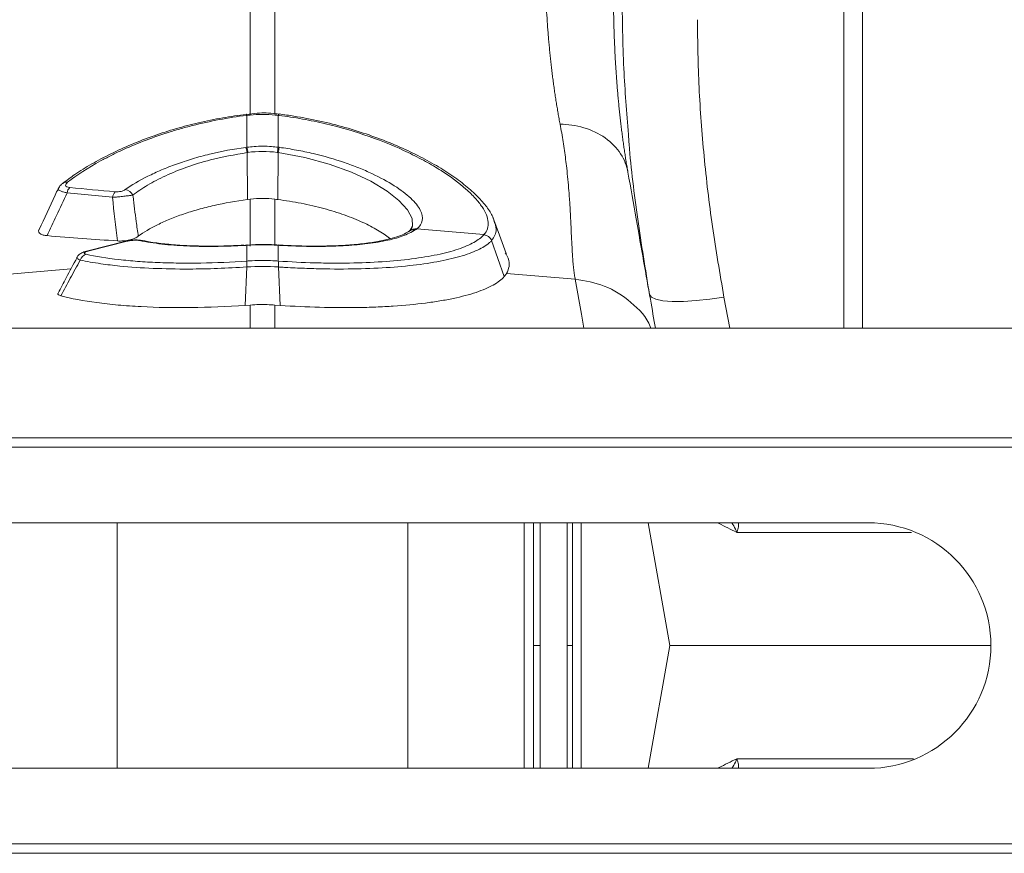
# Model space of a CAD drawing. Units: millimetres. Extents: x 13 to 203, y 13 to 269.
# Drawn here: x 163 to 169, y 178 to 183 of the extents above; entities that cross this region are included whole.
import ezdxf

# ---------------------------------------------------------------- set-up
doc = ezdxf.new("R2010")
doc.units = ezdxf.units.MM

msp = doc.modelspace()

# ---------------------------------------------------------------- linework, layer by layer
at = {"color": 7, "linetype": 'Continuous', "lineweight": 15}
for p, q in [((168.18416918, 189.43271983), (168.18416918, 181.35467762)), ((168.29528051, 189.43271983), (168.29528051, 181.35467762)), ((164.67104824, 182.61496175), (164.67111777, 182.61494064)), ((164.67356819, 182.61526453), (164.67104989, 182.61495574)), ((164.67550534, 182.4199846), (164.67550534, 182.6076223)), ((164.85950157, 182.6076223), (164.85950157, 182.4199846)), ((164.86395536, 182.61494995), (164.86143706, 182.61525791)), ((164.86401662, 182.6149276), (164.86395701, 182.61496175)), ((164.67567919, 182.38877267), (164.67793919, 182.11233502)), ((164.85932772, 182.38877267), (164.85706605, 182.11233502)), ((163.88497059, 182.12533256), (163.61730103, 182.15136634)), ((164.69487354, 182.11445885), (164.67793919, 182.11233502)), ((165.63318972, 181.92875768), (165.62783689, 181.9248571)), ((166.06890961, 181.90565819), (165.67322749, 181.93924769)), ((163.96268346, 181.86713), (163.73879351, 181.81105983)), ((163.97133772, 181.86693898), (163.74744777, 181.8108688)), ((164.05992844, 181.8713164), (164.06129934, 181.87101403)), ((164.67550534, 181.843373), (164.66716234, 181.84286718)), ((164.67693254, 181.84512864), (164.66869385, 181.8446218)), ((164.67550534, 181.75036533), (164.67550534, 181.843373)), ((164.72548714, 181.84730504), (164.6771097, 181.84418407)), ((164.86630808, 181.84462945), (164.85807437, 181.8451274)), ((164.85950157, 181.843373), (164.85950157, 181.75036533)), ((164.86784456, 181.84286718), (164.85950157, 181.843373)), ((166.11392105, 181.87064316), (166.18787883, 181.65903487)), ((163.73938956, 181.81119663), (163.73879351, 181.81105983)), ((164.67541096, 181.75035891), (164.67550534, 181.75036533)), ((164.85950157, 181.75036533), (164.85959428, 181.75035891)), ((164.67437451, 181.7156599), (164.66510433, 181.48954554)), ((164.67447385, 181.71566632), (164.67437451, 181.7156599)), ((164.8606324, 181.7156599), (164.86990092, 181.48954554)), ((166.6053183, 181.64367777), (166.20206639, 181.67790967)), ((164.69487354, 181.49170828), (164.66510433, 181.48954554)), ((164.84013337, 181.49170828), (164.86990092, 181.48954554)), ((192.79977816, 181.35467762), (136.98972526, 181.35467762)), ((192.79977816, 180.71049732), (136.98972526, 180.71049732)), ((192.7978377, 180.65494175), (136.98778521, 180.65494175)), ((168.32755643, 180.21049734), (161.43866683, 180.21049734)), ((167.03365052, 180.21049734), (167.1609975, 179.4882751)), ((167.03365052, 178.76605286), (167.1609975, 179.4882751)), ((169.04977763, 179.4882751), (167.1609975, 179.4882751)), ((161.43866683, 178.76605286), (168.32755643, 178.76605286)), ((192.7978377, 178.32160845), (136.98778521, 178.32160845)), ((192.79977816, 178.26605288), (136.98972526, 178.26605288))]:
    msp.add_line(p, q, dxfattribs=at)
at = {"color": 8, "linetype": 'Continuous', "lineweight": 15}
for p, q in [((164.69487354, 182.60777297), (164.69487354, 184.6537887)), ((164.84013337, 184.6537887), (164.84013337, 182.61467076)), ((164.69487354, 181.83810399), (164.69487354, 182.11445885)), ((164.84013337, 182.11445885), (164.84013337, 181.843724)), ((162.9296886, 181.64367777), (163.64047896, 181.70401672)), ((167.47998666, 181.53870944), (167.5138868, 181.35467762)), ((164.69487354, 181.35467762), (164.69487354, 181.49170828)), ((164.84013337, 181.49170828), (164.84013337, 181.35467762)), ((163.91284404, 178.76605286), (163.91284404, 180.21049734)), ((165.62216286, 180.21049734), (165.62216286, 178.76605286)), ((166.30540594, 178.76605286), (166.30540594, 180.21049734)), ((166.35944417, 180.21049734), (166.35944417, 179.4882751)), ((166.39855475, 179.4882751), (166.39855475, 180.21049734)), ((166.64035259, 180.21049734), (166.64035259, 178.76605286)), ((166.35944417, 178.76605286), (166.35944417, 179.4882751)), ((166.39855475, 179.4882751), (166.39855475, 178.76605286))]:
    msp.add_line(p, q, dxfattribs=at)
at = {"color": 8, "linetype": 'Continuous', "lineweight": 15, "flags": 128}
for points in [[(165.63458215, 181.93167914), (165.64939391, 181.95480533), (165.64579114, 182.00078741), (165.61868758, 182.05201988), (165.56919089, 182.10629902), (165.49898159, 182.16177418), (165.4036423, 182.21949424), (165.28967491, 182.27340975), (165.15891556, 182.32115348), (165.0158876, 182.36008007), (164.85933103, 182.38877205), (164.85932772, 182.38877267), (164.85932772, 182.38877267)], [(163.97133772, 181.86693898), (163.96609582, 181.86759504), (163.96268346, 181.86713)], [(164.67550534, 181.843373), (164.67655339, 181.84499681), (164.67705009, 181.84512036)], [(164.85950157, 181.843373), (164.85845186, 181.84499681), (164.8580247, 181.8451245)], [(163.74744777, 181.8108688), (163.74220753, 181.81152487), (163.73938956, 181.81119663)], [(166.65627696, 181.35467762), (166.64163243, 181.43772965), (166.6053183, 181.64367777)]]:
    msp.add_lwpolyline(points, dxfattribs=at)
at = {"color": 7, "linetype": 'Continuous', "lineweight": 15, "flags": 128}
for points in [[(163.59127698, 182.20710351), (163.59204522, 182.2076888), (163.59210648, 182.20773329)], [(166.19979148, 181.79516629), (166.16085474, 181.90224003), (166.12191635, 182.00931378)], [(164.66716234, 181.84286718), (164.66829318, 181.84449617), (164.66869716, 181.84462407)], [(164.86784456, 181.84286718), (164.86671373, 181.84449617), (164.86630477, 181.84462428)], [(167.04229485, 181.55317205), (167.05331674, 181.5376289), (167.07999976, 181.5254888), (167.12136372, 181.51719734), (167.17588873, 181.51305896), (167.2415747, 181.51322535), (167.31601097, 181.51769032), (167.39646731, 181.52629036), (167.47998666, 181.53870944)]]:
    msp.add_lwpolyline(points, dxfattribs=at)
at = {"color": 8, "linetype": 'Continuous', "lineweight": 15}
for centre, radius, start, end in [((164.65220698, 182.60609515), 0.02087728, 3.363249209, 25.06775589), ((164.6564446, 182.60689618), 0.01907456, 2.181653042, 26.049786196), ((164.87784324, 182.60704881), 0.01835063, 153.373670168, 178.209110126), ((164.87940461, 182.60683983), 0.01745262, 152.265871916, 178.423664691), ((163.61397662, 182.17657369), 0.03806867, 79.862742663, 125.064057319), ((165.65817991, 181.88501064), 0.04991193, 80.436509634, 123.083864868), ((165.6651474, 181.88927997), 0.0506168, 80.814433849, 128.950601663), ((164.05357443, 181.83878743), 0.03314374, 78.94736274, 106.571195238)]:
    msp.add_arc(centre, radius, start, end, dxfattribs=at)
at = {"color": 7, "linetype": 'Continuous', "lineweight": 15}
for centre, radius, start, end in [((164.36612616, 182.34340834), 0.3128594, 8.337227892, 14.021336391), ((164.36460595, 182.34348294), 0.32017329, 8.272787772, 13.823886478), ((165.16989285, 182.34358215), 0.3196562, 166.171620131, 171.73170562), ((165.16769703, 182.34364228), 0.31165428, 165.967664746, 171.673770971), ((163.6813559, 182.13976818), 0.06509641, 137.936182344, 169.736873716), ((163.94706423, 182.1149345), 0.06295824, 137.053517469, 170.493581688), ((163.94863977, 182.10900853), 0.0630727, 28.023908899, 79.639309732), ((166.06078431, 181.84819456), 0.05768408, 22.902526577, 82.179774703), ((166.0610819, 181.84851783), 0.05767403, 22.898927094, 82.1995514), ((163.74681844, 181.73885333), 0.05454816, 108.992152628, 161.974138063), ((164.84060763, 181.72805951), 0.16669494, 172.312283011, 184.265887419), ((164.84105637, 181.72807919), 0.16704435, 172.333050363, 184.261508935), ((164.69402039, 181.72808921), 0.16697378, 355.733238248, 7.666739468), ((164.69432089, 181.72804928), 0.16677234, 355.73961972, 7.687672774), ((168.32755594, 179.4882751), 0.72222222, 270, 90)]:
    msp.add_arc(centre, radius, start, end, dxfattribs=at)
for points, knots in [([(166.5164251, 182.55524313), (166.51439152, 182.56609036), (166.51033314, 182.58773807), (166.50449238, 182.62067013), (166.49884943, 182.65384141), (166.49342085, 182.68728254), (166.48820223, 182.72097588), (166.48319474, 182.75491672), (166.47839807, 182.78909697), (166.47381231, 182.82350953), (166.46943743, 182.85814711), (166.46527344, 182.89300255), (166.46132033, 182.92806874), (166.45757812, 182.96333862), (166.45404678, 182.99880522), (166.45072634, 183.03446161), (166.44761678, 183.07030094), (166.4447181, 183.10631646), (166.44112777, 183.15465281), (166.4371516, 183.21573495), (166.43320045, 183.29012), (166.43007986, 183.36540048), (166.42778939, 183.44153932), (166.42633056, 183.51850218), (166.42569776, 183.59624686), (166.42591184, 183.6747619), (166.42689545, 183.75392347), (166.42825819, 183.80743127), (166.4289382, 183.8341315)], [0, 0, 0, 0, 0.03034169059, 0.06055260036, 0.09063319854, 0.12058395798, 0.15040535519, 0.18009787041, 0.20966198764, 0.23909819475, 0.26840698351, 0.29758884965, 0.32664429296, 0.3555738173, 0.38437793072, 0.41305714548, 0.44161197814, 0.47004294964, 0.49835058533, 0.55505430319, 0.6115065716, 0.66771171443, 0.72367409487, 0.77939811523, 0.83488821677, 0.89014887944, 0.94518462167, 1, 1, 1, 1]), ([(166.83295552, 183.58805458), (166.83258703, 183.5736301), (166.83185031, 183.54479122), (166.83102034, 183.50191014), (166.8303906, 183.45932772), (166.82997943, 183.41707106), (166.82978012, 183.37513466), (166.82979263, 183.33352173), (166.83001515, 183.29223312), (166.8304463, 183.2512703), (166.83108458, 183.21063454), (166.83192853, 183.17032717), (166.83297665, 183.13034947), (166.83422744, 183.09070272), (166.83567938, 183.05138816), (166.83733096, 183.01240704), (166.83918065, 182.97376059), (166.84122692, 182.93545), (166.84346821, 182.89747648), (166.84590298, 182.8598412), (166.84852967, 182.82254532), (166.85134671, 182.78558998), (166.85435252, 182.74897631), (166.85754552, 182.71270541), (166.86092413, 182.67677837), (166.86448675, 182.64119628), (166.86823178, 182.60596018), (166.87215761, 182.57107112), (166.87626263, 182.53653012), (166.88054522, 182.50233817), (166.88500378, 182.46849632), (166.8896366, 182.43500535), (166.89444233, 182.4018669), (166.89941832, 182.36907929), (166.9045667, 182.33665329), (166.90987172, 182.30455294), (166.913544, 182.28347888), (166.91538155, 182.27293379)], [0, 0, 0, 0, 0.0285485912, 0.0570772722, 0.0855879388, 0.1140824933, 0.1425628447, 0.1710309074, 0.1994886021, 0.2279378543, 0.256380595, 0.2848187596, 0.3132542879, 0.3416891238, 0.3701252147, 0.3985645114, 0.4270089675, 0.4554605392, 0.483921185, 0.512392865, 0.5408775408, 0.5693771752, 0.5978937314, 0.626429173, 0.6549854634, 0.6835645657, 0.7121684418, 0.7407990526, 0.7694583572, 0.7981483125, 0.8268708732, 0.855627991, 0.8844216144, 0.9132536883, 0.9421261536, 0.9710409469, 1, 1, 1, 1]), ([(167.32385395, 183.17044351), (167.32576541, 183.03797659), (167.32958838, 182.77303989), (167.36059273, 182.36658381), (167.40834139, 181.95489939), (167.45610463, 181.67744104), (167.47998666, 181.53870944)], [0, 0, 0, 0, 0.2480595137, 0.4961243811, 0.7480577994, 1, 1, 1, 1]), ([(164.67124361, 182.61396109), (164.62497468, 182.6072907), (164.53030335, 182.59364234), (164.39232513, 182.56574122), (164.25689573, 182.53040235), (164.12496843, 182.48754593), (163.99529105, 182.43750769), (163.87230057, 182.38146225), (163.76091329, 182.32169046), (163.66595702, 182.26315454), (163.61542818, 182.22472162), (163.59248066, 182.20726742)], [0, 0, 0, 0, 0.1052657685, 0.2153853908, 0.3198962466, 0.4297295737, 0.5469974416, 0.6652748582, 0.7831299741, 0.9015091717, 1, 1, 1, 1]), ([(164.67304797, 182.60731996), (164.56414506, 182.59386044), (164.45851117, 182.57377502), (164.33032122, 182.54129054), (164.30480337, 182.53440121), (164.25454432, 182.51999943), (164.22985029, 182.51250414), (164.15703455, 182.48919641), (164.1101711, 182.47256683), (164.01972678, 182.43737755), (163.97613747, 182.41882321), (163.91325939, 182.38969001), (163.892703, 182.37975024), (163.85296917, 182.35973301), (163.83372271, 182.34962322), (163.74053445, 182.29865542), (163.67557842, 182.25656031), (163.62067669, 182.21404811)], [0, 0, 0, 0, 0.25, 0.25, 0.3125, 0.3125, 0.375, 0.375, 0.5, 0.5, 0.625, 0.625, 0.6875, 0.6875, 0.75, 0.75, 1, 1, 1, 1]), ([(164.86137083, 182.61475127), (164.85523544, 182.6156427), (164.81345087, 182.62171376), (164.75013774, 182.62363257), (164.6941037, 182.61610342), (164.67379171, 182.61337415)], [0, 0, 0, 0, 0.0988701449, 0.6733459552, 1, 1, 1, 1]), ([(164.85950157, 182.6076223), (164.85342654, 182.60830608), (164.82289686, 182.61174236), (164.76741647, 182.61425739), (164.71202298, 182.61173622), (164.68149379, 182.60829694), (164.67550534, 182.6076223)], [0, 0, 0, 0, 0.0994938197, 0.5000008266, 0.9019227098, 1, 1, 1, 1]), ([(166.0689098, 181.90565828), (166.07816537, 181.91612766), (166.0848439, 181.927452), (166.09104422, 181.94574266), (166.09247442, 181.95205697), (166.09404714, 181.96512697), (166.09418711, 181.97190186), (166.09166507, 182.00659583), (166.07950106, 182.03698737), (166.04666577, 182.08612888), (166.03324601, 182.10312579), (166.00142797, 182.13816155), (165.98330096, 182.15590432), (165.92258927, 182.20961142), (165.87372449, 182.24605893), (165.78767655, 182.30084481), (165.75692187, 182.31906065), (165.69234709, 182.35462511), (165.65856967, 182.37196206), (165.55288576, 182.42244283), (165.4766746, 182.45407492), (165.31206706, 182.511835), (165.22644676, 182.53697172), (165.09322059, 182.56838893), (165.04799714, 182.57781143), (164.9558427, 182.5943829), (164.908988, 182.60150747), (164.86195828, 182.60731996)], [0, 0, 0, 0, 0.0625, 0.0625, 0.09375, 0.09375, 0.125, 0.125, 0.25, 0.25, 0.3125, 0.3125, 0.375, 0.375, 0.5, 0.5, 0.5625, 0.5625, 0.625, 0.625, 0.75, 0.75, 0.875, 0.875, 0.9375, 0.9375, 1, 1, 1, 1]), ([(166.12737514, 181.99232252), (166.12429072, 182.00077411), (166.11402423, 182.02890512), (166.08018604, 182.07696937), (166.02558721, 182.13831807), (165.95307547, 182.20170724), (165.86574137, 182.26514061), (165.76505977, 182.32709007), (165.6522138, 182.38652735), (165.52854239, 182.44214673), (165.39479684, 182.49300641), (165.25293748, 182.53768723), (165.10484231, 182.57509559), (164.97408097, 182.59977154), (164.89344774, 182.61171415), (164.86421696, 182.61604353)], [0, 0, 0, 0, 0.0335395231, 0.1116359475, 0.195407577, 0.2806053941, 0.3656081094, 0.4501977113, 0.5336056524, 0.6176865004, 0.7016889135, 0.7855587997, 0.8692621758, 0.9526055266, 1, 1, 1, 1]), ([(166.60531826, 181.64367772), (166.60453972, 181.64786093), (166.60294652, 181.65642138), (166.60077213, 181.67011751), (166.59868163, 181.68487701), (166.59669722, 181.70080589), (166.59481269, 181.71795911), (166.59302946, 181.73640926), (166.59134873, 181.75622662), (166.58976399, 181.77748566), (166.58753765, 181.81215548), (166.58475682, 181.86217268), (166.58133086, 181.9303978), (166.57892112, 181.9902357), (166.57668252, 182.0396475), (166.57439677, 182.07752574), (166.57151581, 182.11915648), (166.56762964, 182.17014819), (166.56251533, 182.22929375), (166.55609964, 182.29117035), (166.54928643, 182.3479489), (166.54230081, 182.39980506), (166.53452102, 182.45162786), (166.52604976, 182.50319194), (166.51960328, 182.53805519), (166.5164251, 182.55524313)], [0, 0, 0, 0, 0.0233367492, 0.0477559867, 0.0732580242, 0.0998431361, 0.127511566, 0.1562635319, 0.1860992308, 0.2170188425, 0.2490225321, 0.3322609903, 0.415493275, 0.4987197444, 0.5357331624, 0.5753148476, 0.6174654714, 0.6621854191, 0.7253090338, 0.7849186044, 0.8302618787, 0.8744372299, 0.9174488711, 0.959301432, 1, 1, 1, 1]), ([(166.5164251, 182.55524313), (166.56207304, 182.55479938), (166.60969716, 182.54839485), (166.70104849, 182.52150353), (166.7446165, 182.50097292), (166.8192003, 182.44819597), (166.85008607, 182.41604163), (166.89495087, 182.34654378), (166.90896338, 182.30933303), (166.91538155, 182.27293379)], [0, 0, 0, 0, 0.25, 0.25, 0.5, 0.5, 0.75, 0.75, 1, 1, 1, 1]), ([(167.04229485, 181.55317205), (167.01825922, 181.70125277), (166.97018858, 181.99741035), (166.93109442, 182.31157424), (166.9199258, 182.47589924), (166.91866654, 182.49442687)], [0, 0, 0, 0, 0.4701349772, 0.9402577507, 1, 1, 1, 1]), ([(163.95998275, 182.17105274), (163.99771572, 182.19773023), (164.04190353, 182.22389239), (164.11746428, 182.26176122), (164.14427699, 182.27418152), (164.20089146, 182.2983055), (164.23027372, 182.30983322), (164.29112378, 182.33174951), (164.32259654, 182.34213519), (164.3876594, 182.36165542), (164.42136331, 182.37081572), (164.52509811, 182.39600578), (164.59631469, 182.40943978), (164.66966359, 182.41920895)], [0, 0, 0, 0, 0.25, 0.25, 0.375, 0.375, 0.5, 0.5, 0.625, 0.625, 0.75, 0.75, 1, 1, 1, 1]), ([(164.67550534, 182.4199846), (164.68941592, 182.42154921), (164.71995497, 182.42498412), (164.7684612, 182.42648314), (164.81601206, 182.42492155), (164.84654456, 182.42145549), (164.85950157, 182.4199846)], [0, 0, 0, 0, 0.22775191109, 0.50000242503, 0.78781725227, 1, 1, 1, 1]), ([(164.86534266, 182.41920895), (164.89940309, 182.41467252), (164.93306895, 182.40933903), (164.99961527, 182.39711219), (165.03264376, 182.39018096), (165.12912238, 182.36749763), (165.19012486, 182.34985431), (165.27684803, 182.32015123), (165.30508994, 182.30965908), (165.35927914, 182.28787597), (165.38505116, 182.27666429), (165.45859793, 182.24225412), (165.50264026, 182.21827001), (165.58018374, 182.1688904), (165.61233728, 182.1443702), (165.65082396, 182.10828767), (165.66203235, 182.09636871), (165.68097597, 182.07285864), (165.68853724, 182.06147744), (165.70571983, 182.02847732), (165.70990839, 182.00799706), (165.70290881, 181.9703093), (165.69183773, 181.95371663), (165.67322696, 181.93924775)], [0, 0, 0, 0, 0.0625, 0.0625, 0.125, 0.125, 0.25, 0.25, 0.3125, 0.3125, 0.375, 0.375, 0.5, 0.5, 0.625, 0.625, 0.6875, 0.6875, 0.75, 0.75, 0.875, 0.875, 1, 1, 1, 1]), ([(164.67567919, 182.38877267), (164.67567808, 182.38877247), (164.602466, 182.37504519), (164.47864465, 182.35471914), (164.31983709, 182.30405178), (164.19530719, 182.25359054), (164.08696664, 182.19735812), (164.0318667, 182.15821418), (164.0043173, 182.13864261)], [0, 0, 0, 0, 0.00000399703, 0.26511479988, 0.44959688843, 0.63410225523, 0.81705489867, 1, 1, 1, 1]), ([(164.68144759, 182.38955147), (164.6795295, 182.38928284), (164.6776103, 182.38901406), (164.67568029, 182.38877281), (164.67567919, 182.38877267)], [0, 0, 0, 0, 0.9994280919, 1, 1, 1, 1]), ([(164.8593275, 182.38877261), (164.8593264, 182.38877276), (164.85932531, 182.38877291), (164.85932421, 182.38877306), (164.85740282, 182.38903334), (164.8554812, 182.38929283), (164.85355936, 182.38955153)], [-0.00000006, -0.00000006, -0.00000006, -0.00000006, 0, 0, 0, 0.00010496743223, 0.00010496743223, 0.00010496743223, 0.00010496743223]), ([(166.91538166, 182.27293374), (166.93167685, 182.18052022), (166.96401256, 181.99713742), (167.00839525, 181.74542517), (167.04749507, 181.52368285), (167.0676675, 181.40927593), (167.07729437, 181.35467762)], [0, 0, 0, 0, 0.2565390576, 0.5090689599, 0.7657134193, 1, 1, 1, 1]), ([(163.59189621, 182.20634624), (163.58776455, 182.20349122), (163.57696978, 182.19603192), (163.57014564, 182.18358425), (163.56593342, 182.17590089)], [0, 0, 0, 0, 0.3827469113, 1, 1, 1, 1]), ([(163.62067669, 182.21404811), (163.61683809, 182.21107576), (163.61378556, 182.20803234), (163.60971327, 182.20188112), (163.60869866, 182.19874301), (163.60977234, 182.19283261), (163.61196311, 182.19000174), (163.6201014, 182.18561959), (163.62604638, 182.18408258), (163.63302884, 182.18337999)], [0, 0, 0, 0, 0.25, 0.25, 0.5, 0.5, 0.75, 0.75, 1, 1, 1, 1]), ([(163.56534896, 182.17599278), (163.55921558, 182.1632628), (163.52076024, 182.08344773), (163.48421268, 182.00296343), (163.45349422, 181.93531585)], [0, 0, 0, 0, 0.15949357027, 1, 1, 1, 1]), ([(163.61730103, 182.15136634), (163.59634179, 182.10708194), (163.55677301, 182.02347781), (163.51852538, 181.93941647), (163.50053719, 181.89988172)], [0, 0, 0, 0, 0.5296915558, 1, 1, 1, 1]), ([(164.0043173, 182.13864261), (163.99614302, 182.13739725), (163.98111322, 182.13510746), (163.95146198, 182.13154421), (163.92221435, 182.12849508), (163.89950685, 182.12646359), (163.88804253, 182.12557158), (163.88497059, 182.12533256)], [0, 0, 0, 0, 0.2660289296, 0.4891387878, 0.7240164067, 0.9260482479, 1, 1, 1, 1]), ([(163.90097976, 182.15782887), (163.90631026, 182.15734867), (163.91204085, 182.15729057), (163.92376136, 182.15815549), (163.92949428, 182.15905672), (163.94026215, 182.16164975), (163.94506651, 182.16328117), (163.95347582, 182.16694974), (163.95699356, 182.16893936), (163.95998275, 182.17105274)], [0, 0, 0, 0, 0.25, 0.25, 0.5, 0.5, 0.75, 0.75, 1, 1, 1, 1]), ([(164.0043173, 182.13864261), (164.00464593, 182.13593021), (164.01094208, 182.08396381), (164.02125073, 182.00319564), (164.03230339, 181.92530697), (164.03638791, 181.89652316)], [0, 0, 0, 0, 0.0335536363, 0.6428490274, 1, 1, 1, 1]), ([(164.67793928, 182.11233497), (164.61023174, 182.10376753), (164.54482785, 182.09212286), (164.46584861, 182.07405445), (164.45019321, 182.07026366), (164.41916967, 182.06232761), (164.4037518, 182.05816734), (164.35848499, 182.0453133), (164.32952489, 182.03622599), (164.27398222, 182.01712463), (164.24739637, 182.00711181), (164.19666112, 181.98623059), (164.17235769, 181.97528264), (164.10505257, 181.94209539), (164.06714375, 181.91940612), (164.0363881, 181.89652306)], [0, 0, 0, 0, 0.25, 0.25, 0.3125, 0.3125, 0.375, 0.375, 0.5, 0.5, 0.625, 0.625, 0.75, 0.75, 1, 1, 1, 1]), ([(164.85706605, 182.11233502), (164.90300187, 182.1056032), (164.99620879, 182.09194387), (165.12806886, 182.0605166), (165.25072506, 182.02230939), (165.35785136, 181.97916212), (165.44575474, 181.93289548), (165.49841021, 181.89977624), (165.51542336, 181.88296228), (165.5168547, 181.8815477)], [0, 0, 0, 0, 0.16325121465, 0.33124790687, 0.49416551095, 0.66203387685, 0.82098906762, 0.98493956265, 1, 1, 1, 1]), ([(163.50053719, 181.89988172), (163.49242151, 181.90090168), (163.47618226, 181.90294261), (163.45956361, 181.91010438), (163.45054111, 181.92054238), (163.44848734, 181.92949514), (163.45298102, 181.93500163), (163.45330382, 181.93539719)], [0, 0, 0, 0, 0.2210332431, 0.4422811238, 0.6613335993, 0.9756722584, 1, 1, 1, 1]), ([(165.63062507, 181.92751302), (165.62086038, 181.92139481), (165.60092854, 181.9089062), (165.55883079, 181.89221161), (165.49843592, 181.87556678), (165.4232059, 181.86099692), (165.33227232, 181.84927503), (165.2291946, 181.84141833), (165.11682667, 181.8377762), (164.99744878, 181.83843615), (164.91023316, 181.84199241), (164.8638836, 181.84477952), (164.85943037, 181.84504731)], [0, 0, 0, 0, 0.0959733492, 0.1959023767, 0.2975854676, 0.4083110269, 0.5227775744, 0.6384213806, 0.7540901454, 0.8703204091, 0.9875404748, 1, 1, 1, 1]), ([(164.85959468, 181.75035895), (164.93209126, 181.74541983), (165.00323866, 181.74201316), (165.10801155, 181.73911596), (165.14260888, 181.73852161), (165.21114461, 181.73808134), (165.24516532, 181.7382368), (165.34566276, 181.7398559), (165.4095168, 181.74243669), (165.53116713, 181.75049083), (165.58896322, 181.75596429), (165.69823191, 181.76993068), (165.74830326, 181.77824925), (165.8393282, 181.79740035), (165.88034308, 181.8082411), (165.93485429, 181.82647451), (165.95172864, 181.83284864), (165.98258315, 181.84604186), (165.99662349, 181.85288073), (166.03461309, 181.87411901), (166.05446884, 181.88923345), (166.06863259, 181.90534215)], [0, 0, 0, 0, 0.125, 0.125, 0.1875, 0.1875, 0.25, 0.25, 0.375, 0.375, 0.5, 0.5, 0.625, 0.625, 0.75, 0.75, 0.8125, 0.8125, 0.875, 0.875, 1, 1, 1, 1]), ([(165.66647229, 181.93422889), (165.64274547, 181.92095087), (165.59892816, 181.89642979), (165.49344226, 181.86933426), (165.37616661, 181.85071771), (165.24958149, 181.84006557), (165.122128, 181.83587838), (164.99632903, 181.83645672), (164.90994415, 181.84076671), (164.86784456, 181.84286718)], [0, 0, 0, 0, 0.1839732736, 0.339751081, 0.4955332996, 0.6381537296, 0.7607856547, 0.8834191094, 1, 1, 1, 1]), ([(165.64638222, 181.94510177), (165.64595334, 181.94350716), (165.64520368, 181.94071982), (165.6346252, 181.93156702), (165.63009856, 181.92765045)], [0, 0, 0, 0, 0.5720894217, 1, 1, 1, 1]), ([(164.0363881, 181.89652306), (164.03072846, 181.89231212), (164.02384151, 181.88832669), (164.00687192, 181.88089248), (163.99698824, 181.87755149), (163.98007445, 181.87348012), (163.97426256, 181.87232201), (163.96228153, 181.87041075), (163.95602369, 181.86965127), (163.93736674, 181.8681011), (163.92504238, 181.86802567), (163.91365016, 181.86879944)], [0, 0, 0, 0, 0.25, 0.25, 0.5, 0.5, 0.625, 0.625, 0.75, 0.75, 1, 1, 1, 1]), ([(164.00132879, 181.87313124), (163.991975, 181.87228818), (163.97837374, 181.8710623), (163.96675919, 181.86786705), (163.96313215, 181.86686923)], [0, 0, 0, 0, 0.6877155982, 1, 1, 1, 1]), ([(164.04412101, 181.87055459), (164.03542982, 181.87234621), (164.02304302, 181.87300347), (164.00309053, 181.87202461), (163.99628541, 181.87138199), (163.98313338, 181.86952746), (163.9769439, 181.8683429), (163.97133805, 181.86693899)], [0, 0, 0, 0, 0.5, 0.5, 0.75, 0.75, 1, 1, 1, 1]), ([(164.05989035, 181.87094718), (164.05281567, 181.87215264), (164.03679774, 181.87488196), (164.01563263, 181.87506394), (164.00323286, 181.87338851), (164.00132879, 181.87313124)], [0, 0, 0, 0, 0.4010511755, 0.9080274154, 1, 1, 1, 1]), ([(164.66716234, 181.84286718), (164.65172384, 181.84200599), (164.58479148, 181.83827238), (164.46675417, 181.83526581), (164.31547309, 181.83822039), (164.16841054, 181.84884087), (164.08606381, 181.86322713), (164.04412161, 181.87055458)], [0, 0, 0, 0, 0.06453631195, 0.27979178144, 0.50126154218, 0.74597426428, 1, 1, 1, 1]), ([(164.65738884, 181.84408867), (164.64706257, 181.84348577), (164.59705588, 181.84056616), (164.50670503, 181.83798612), (164.39007358, 181.83823528), (164.27898266, 181.84295459), (164.17852255, 181.85215551), (164.10541971, 181.86179096), (164.07098578, 181.86959201), (164.06158743, 181.87172121)], [0, 0, 0, 0, 0.0445356692, 0.2156713893, 0.396309306, 0.5757472487, 0.7537596147, 0.932791463, 1, 1, 1, 1]), ([(164.85950157, 181.843373), (164.85144083, 181.8438384), (164.82090489, 181.84560144), (164.7660291, 181.84677449), (164.7126257, 181.84554892), (164.6820985, 181.84375947), (164.67550534, 181.843373)], [0, 0, 0, 0, 0.1319908979, 0.5000124079, 0.8920143837, 1, 1, 1, 1]), ([(164.85800317, 181.84469816), (164.84940887, 181.84532263), (164.80563918, 181.84850293), (164.76081749, 181.84954822), (164.72552302, 181.84730732), (164.72548714, 181.84730504)], [0, 0, 0, 0, 0.1961924364, 0.9991830188, 1, 1, 1, 1]), ([(166.11392078, 181.87064308), (166.11208226, 181.86866128), (166.1101054, 181.86664513), (166.1060153, 181.86269307), (166.09960638, 181.85681077), (166.09238411, 181.85106464), (166.07686932, 181.83975209), (166.06510144, 181.83244963), (166.0387341, 181.81832248), (166.02413539, 181.8114961), (165.99208794, 181.79832375), (165.97458021, 181.79195909), (165.91804027, 181.7737418), (165.87554583, 181.76289979), (165.78131812, 181.74373982), (165.7295461, 181.73541232), (165.6165436, 181.72141221), (165.55679177, 181.71591683), (165.43106174, 181.70781762), (165.36508341, 181.70521223), (165.22667099, 181.7030008), (165.15482317, 181.70342956), (165.04575488, 181.70633212), (165.00911995, 181.70767444), (164.95375141, 181.71024692), (164.93522576, 181.71119773), (164.9073323, 181.71276487), (164.89801697, 181.71331075), (164.8793511, 181.71444977), (164.86988559, 181.71505049), (164.86063228, 181.71565987)], [0, 0, 0, 0, 0.015625, 0.015625, 0.03125, 0.0625, 0.0625, 0.125, 0.125, 0.1875, 0.1875, 0.25, 0.25, 0.375, 0.375, 0.5, 0.5, 0.625, 0.625, 0.75, 0.75, 0.875, 0.875, 0.9375, 0.9375, 0.96875, 0.96875, 0.984375, 0.984375, 1, 1, 1, 1]), ([(166.1142108, 181.87095918), (166.11406603, 181.8708468), (166.11392094, 181.87073416), (166.11392105, 181.87064336), (166.11392105, 181.87064316)], [0, 0, 0, 0, 0.9977211186, 1, 1, 1, 1]), ([(163.73952532, 181.81051697), (163.7291798, 181.80795455), (163.71079886, 181.8034019), (163.69069638, 181.79040901), (163.67828182, 181.77850171), (163.67574044, 181.77131859), (163.67554305, 181.77076067)], [0, 0, 0, 0, 0.4121666567, 0.7322986, 0.979207419, 1, 1, 1, 1]), ([(163.74744777, 181.8108688), (163.74559679, 181.81038693), (163.73847242, 181.8085322), (163.72856474, 181.80507747), (163.72067801, 181.80061383), (163.71808349, 181.7965251), (163.72046375, 181.79289184), (163.7261996, 181.79125177), (163.72906636, 181.79043207)], [0, 0, 0, 0, 0.0763349276, 0.2938105046, 0.481283998, 0.6533561961, 0.8267487766, 1, 1, 1, 1]), ([(163.72906617, 181.79043197), (163.78662939, 181.77780966), (163.85092478, 181.76741986), (163.93964769, 181.75720285), (163.9578584, 181.75529502), (163.9948165, 181.75179102), (164.01357858, 181.75019213), (164.07069834, 181.74584641), (164.10988869, 181.74355004), (164.19046584, 181.74014556), (164.23184878, 181.73903537), (164.31683584, 181.73801662), (164.36065528, 181.73811515), (164.4931914, 181.74025849), (164.58337378, 181.74408852), (164.67541093, 181.7503589)], [0, 0, 0, 0, 0.25, 0.25, 0.3125, 0.3125, 0.375, 0.375, 0.5, 0.5, 0.625, 0.625, 0.75, 0.75, 1, 1, 1, 1]), ([(166.20206639, 181.67790967), (166.20781715, 181.69116454), (166.21940622, 181.71787607), (166.21769887, 181.75861108), (166.20021393, 181.78837974), (166.19370187, 181.79946672)], [0, 0, 0, 0, 0.3820108156, 0.7698371802, 1, 1, 1, 1]), ([(163.6764305, 181.77059117), (163.65478046, 181.7309998), (163.61684026, 181.66161864), (163.58088585, 181.59129889), (163.5654483, 181.56110609)], [0, 0, 0, 0, 0.5706357013, 1, 1, 1, 1]), ([(163.69494767, 181.75573306), (163.67532551, 181.72011326), (163.63693161, 181.65041743), (163.59937551, 181.58031932), (163.58101339, 181.54604661)], [0, 0, 0, 0, 0.5110750289, 1, 1, 1, 1]), ([(164.67437451, 181.7156599), (164.6743734, 181.71565983), (164.61659621, 181.71204876), (164.50226409, 181.70596641), (164.31554254, 181.7022769), (164.11985572, 181.7059225), (163.94785615, 181.7179386), (163.80551471, 181.73473432), (163.73398335, 181.74831946), (163.69494767, 181.75573306)], [0, 0, 0, 0, 0.0000029086, 0.1522494315, 0.3044945362, 0.5081355598, 0.7117720266, 0.8427099017, 1, 1, 1, 1]), ([(164.67550534, 181.75036533), (164.68596365, 181.75101311), (164.71654222, 181.75290712), (164.76754217, 181.75394517), (164.81850343, 181.7529055), (164.84908185, 181.75101092), (164.85950157, 181.75036533)], [0, 0, 0, 0, 0.1710071961, 0.5000001766, 0.8296231618, 1, 1, 1, 1]), ([(164.8606324, 181.7156599), (164.86063129, 181.71565997), (164.86059751, 181.71566208), (164.86056391, 181.71566424), (164.8605314, 181.71566632)], [0, 0, 0, 0, 0.0326719582, 1, 1, 1, 1]), ([(164.86990115, 181.48954554), (164.94900676, 181.48415616), (165.02656786, 181.48044696), (165.17872996, 181.47624866), (165.25333085, 181.47575969), (165.3629272, 181.47753368), (165.39881963, 181.47854454), (165.46862865, 181.48136394), (165.50266151, 181.48317421), (165.60217311, 181.48979391), (165.66508775, 181.49578167), (165.75415249, 181.50720229), (165.78289806, 181.51141768), (165.83756026, 181.52050977), (165.86361648, 181.52540326), (165.93801189, 181.54111205), (165.98261104, 181.55294664), (166.04181236, 181.57279629), (166.06027901, 181.57978306), (166.0939885, 181.59422909), (166.1093178, 181.60171368), (166.15077883, 181.62494374), (166.17242435, 181.64145849), (166.18787861, 181.65903492)], [0, 0, 0, 0, 0.125, 0.125, 0.25, 0.25, 0.3125, 0.3125, 0.375, 0.375, 0.5, 0.5, 0.5625, 0.5625, 0.625, 0.625, 0.75, 0.75, 0.8125, 0.8125, 0.875, 0.875, 1, 1, 1, 1]), ([(163.58101339, 181.54604661), (163.57595055, 181.54783888), (163.56582302, 181.55142407), (163.5621204, 181.55700323), (163.56521868, 181.56030448), (163.56579931, 181.56092314)], [0, 0, 0, 0, 0.4482157669, 0.8965945708, 1, 1, 1, 1]), ([(164.66510424, 181.48954548), (164.55723539, 181.48219651), (164.45153872, 181.47790778), (164.2444878, 181.47544811), (164.14627705, 181.47731857), (164.00686192, 181.48459663), (163.96171062, 181.48777769), (163.87412966, 181.49569612), (163.83236483, 181.50037687), (163.71370485, 181.51644275), (163.64301578, 181.52985215), (163.58101352, 181.54604669)], [0, 0, 0, 0, 0.25, 0.25, 0.5, 0.5, 0.625, 0.625, 0.75, 0.75, 1, 1, 1, 1]), ([(164.69487354, 181.49170828), (164.71233777, 181.49281071), (164.76071004, 181.49586419), (164.80916957, 181.49332849), (164.84013337, 181.49170828)], [0, 0, 0, 0, 0.3610380918, 1, 1, 1, 1]), ([(166.35944556, 179.4882751), (166.35987997, 179.4882751), (166.36123513, 179.4882751), (166.3656196, 179.4882751), (166.36863903, 179.4882751), (166.37944897, 179.4882751), (166.38907761, 179.4882751), (166.39855301, 179.4882751)], [0, 0, 0, 0, 0.25, 0.25, 0.5, 0.5, 1, 1, 1, 1]), ([(166.55749385, 179.4882751), (166.56149977, 179.4882751), (166.56951217, 179.4882751), (166.57972768, 179.4882751), (166.58710391, 179.4882751), (166.58960568, 179.4882751), (166.59013537, 179.4882751), (166.59015223, 179.4882751)], [0, 0, 0, 0, 0.2479403727, 0.4959148277, 0.743879809, 0.9918484431, 1, 1, 1, 1])]:
    msp.add_open_spline(points, degree=3, knots=knots, dxfattribs=at)
at = {"color": 8, "linetype": 'Continuous', "lineweight": 15}
for points, knots in [([(166.91866654, 182.49442687), (166.90818364, 182.6241977), (166.88571618, 182.90232875), (166.88270626, 183.17514269), (166.88110071, 183.32066667)], [0, 0, 0, 0, 0.4665816074, 1, 1, 1, 1]), ([(163.61730103, 182.15136634), (163.60971307, 182.1532314), (163.59453776, 182.15696137), (163.57800437, 182.16290229), (163.56719596, 182.1690815), (163.56226287, 182.1736879), (163.56552596, 182.17556453), (163.56586719, 182.17576078)], [0, 0, 0, 0, 0.2262905037, 0.4525627572, 0.6683189951, 0.9653149055, 1, 1, 1, 1]), ([(166.12618305, 181.99147978), (166.13330624, 181.97281062), (166.15116161, 181.92601351), (166.12808267, 181.89162738), (166.1142108, 181.87095918)], [0, 0, 0, 0, 0.3989381203, 1, 1, 1, 1]), ([(163.69494767, 181.75573306), (163.68969736, 181.75808145), (163.67917606, 181.76278748), (163.67365971, 181.76787452), (163.67564157, 181.76991656), (163.67622519, 181.77051791)], [0, 0, 0, 0, 0.4127142922, 0.8270545087, 1, 1, 1, 1]), ([(166.6053183, 181.64367777), (166.66400224, 181.63408621), (166.78468709, 181.61436093), (166.93630754, 181.5121357), (167.02859777, 181.41846419), (167.04936924, 181.35802221), (167.05051864, 181.35467762)], [0, 0, 0, 0, 0.3149676084, 0.6477380174, 0.9805073753, 1, 1, 1, 1]), ([(166.55712629, 180.21049734), (166.55714544, 180.19293569), (166.55740701, 179.95307718), (166.55745208, 179.71184503), (166.55749385, 179.4882751)], [0, 0, 0, 0, 0.0732167122, 1, 1, 1, 1]), ([(166.590288, 179.4882751), (166.59028883, 179.70497239), (166.59028975, 179.94618036), (166.5903122, 180.18611595), (166.59031449, 180.21049734)], [0, 0, 0, 0, 0.89838361167, 1, 1, 1, 1]), ([(167.44543252, 180.21049734), (167.44778215, 180.20915613), (167.48120272, 180.19007916), (167.51985278, 180.17132491), (167.55578556, 180.15388917)], [0, 0, 0, 0, 0.07030493759, 1, 1, 1, 1]), ([(167.52716705, 180.21049734), (167.53444209, 180.19847314), (167.54335992, 180.18373373), (167.55062219, 180.16658866), (167.55318538, 180.16074593), (167.55499559, 180.15678219), (167.55647054, 180.15464047), (167.55731931, 180.15393633), (167.55756045, 180.15373628)], [0, 0, 0, 0, 0.6313946994, 0.773971034, 0.8660893826, 0.9302469688, 0.9801831965, 1, 1, 1, 1]), ([(167.5578386, 180.15473047), (167.55776533, 180.15482369), (167.55763468, 180.15498993), (167.55750551, 180.15533283), (167.55741874, 180.15576807), (167.5574039, 180.15684527), (167.5580794, 180.1602766), (167.5612809, 180.17270412), (167.56708301, 180.19047356), (167.56576361, 180.20496078), (167.56525938, 180.21049734)], [0, 0, 0, 0, 0.00581905522, 0.01037658196, 0.01492483871, 0.02367371104, 0.05568531475, 0.18220232317, 0.68746329389, 1, 1, 1, 1]), ([(167.55578556, 180.15388969), (167.6335617, 180.15388969), (167.78911376, 180.15388969), (168.07528477, 180.15388969), (168.33974876, 180.15388969), (168.51954313, 180.15388969), (168.58200535, 180.15388969)], [0, 0, 0, 0, 0.2830976436, 0.5661944814, 0.8492919862, 1, 1, 1, 1]), ([(166.55712629, 178.76605286), (166.55714544, 178.78361451), (166.55740701, 179.02347302), (166.55745208, 179.26470517), (166.55749385, 179.4882751)], [0, 0, 0, 0, 0.0732167122, 1, 1, 1, 1]), ([(166.590288, 179.4882751), (166.59028883, 179.27157781), (166.59028975, 179.03036984), (166.5903122, 178.79043425), (166.59031449, 178.76605286)], [0, 0, 0, 0, 0.8983836117, 1, 1, 1, 1]), ([(167.44543252, 178.76605286), (167.44778215, 178.76739407), (167.48120272, 178.78647104), (167.51985278, 178.80522529), (167.55578556, 178.82266103)], [0, 0, 0, 0, 0.07030493759, 1, 1, 1, 1]), ([(167.52716705, 178.76605286), (167.53444209, 178.77807706), (167.54335992, 178.79281647), (167.55062219, 178.80996153), (167.55318538, 178.81580426), (167.55499559, 178.819768), (167.55647054, 178.82190973), (167.55731931, 178.82261387), (167.55756045, 178.82281392)], [0, 0, 0, 0, 0.6313946994, 0.773971034, 0.8660893826, 0.9302469688, 0.9801831965, 1, 1, 1, 1]), ([(167.55578556, 178.82266051), (167.63356622, 178.82266051), (167.78912733, 178.82266051), (168.07523049, 178.82266051), (168.3435402, 178.82266051), (168.52750009, 178.82266051), (168.59406866, 178.82266051)], [0, 0, 0, 0, 0.2803427572, 0.5606847164, 0.841027336, 1, 1, 1, 1]), ([(167.5578386, 178.82181973), (167.55776533, 178.82172651), (167.55763468, 178.82156027), (167.55750551, 178.82121737), (167.55741874, 178.82078213), (167.5574039, 178.81970493), (167.5580794, 178.8162736), (167.5612809, 178.80384608), (167.56708301, 178.78607664), (167.56576361, 178.77158942), (167.56525938, 178.76605286)], [0, 0, 0, 0, 0.00581905522, 0.01037658196, 0.01492483871, 0.02367371104, 0.05568531475, 0.18220232317, 0.68746329389, 1, 1, 1, 1])]:
    msp.add_open_spline(points, degree=3, knots=knots, dxfattribs=at)
at = {"color": 7, "linetype": 'Continuous', "lineweight": 15}
for points in [[(164.67550539, 182.60762233), (164.67468617, 182.60752198), (164.67386703, 182.60742119), (164.67304797, 182.60731996)], [(164.86195828, 182.60731996), (164.86113945, 182.60742116), (164.86032055, 182.60752192), (164.85950156, 182.60762224)], [(164.66966359, 182.41920895), (164.67161064, 182.41946827), (164.67355791, 182.41972681), (164.67550539, 182.41998455)], [(164.85950156, 182.41998446), (164.86144881, 182.41972674), (164.86339584, 182.41946824), (164.86534266, 182.41920895)], [(164.85355936, 182.38955153), (164.79659371, 182.39721952), (164.73841322, 182.39721955), (164.68144757, 182.38955162)], [(163.63302884, 182.18337999), (163.72235695, 182.17439156), (163.81167394, 182.16587398), (163.90097976, 182.15782887)], [(163.91365016, 181.86879944), (163.90308172, 181.95403735), (163.89360671, 182.03957676), (163.88497032, 182.12533252)], [(164.84013291, 182.11445885), (164.79199207, 182.12044301), (164.74299789, 182.12044099), (164.69487334, 182.11445885)], [(164.85706646, 182.11233503), (164.85142366, 182.11304905), (164.8457791, 182.113757), (164.84013291, 182.11445885)], [(163.91365016, 181.86879944), (163.7760194, 181.87814746), (163.63831132, 181.88851461), (163.50053726, 181.89988178)], [(165.67322696, 181.93924775), (165.67107897, 181.93755885), (165.66882737, 181.93588558), (165.6664726, 181.93422897)], [(166.06863259, 181.90534215), (166.06872522, 181.9054475), (166.06881762, 181.90555287), (166.0689098, 181.90565828)], [(164.86053142, 181.71566632), (164.79874104, 181.71961459), (164.73626444, 181.71961457), (164.67447406, 181.71566627)], [(166.18787861, 181.65903492), (166.1933302, 181.66523511), (166.19806314, 181.67152625), (166.20206682, 181.67790969)]]:
    msp.add_open_spline(points, degree=3, dxfattribs=at)

doc.saveas('drawing.dxf')
